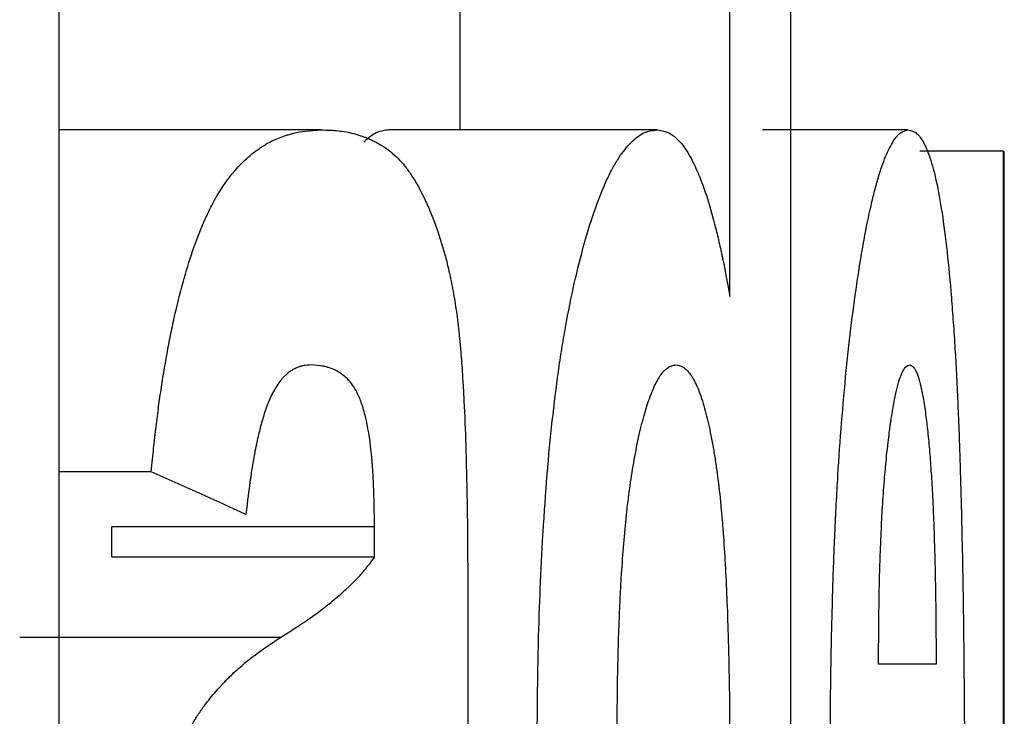
# Model space of a CAD drawing. Units: inches. Extents: x 0.5 to 10.9, y 0.1 to 17.
# Drawn here: x 6 to 6, y 13.4 to 13.4 of the extents above; entities that cross this region are included whole.
import ezdxf

# ---------------------------------------------------------------- set-up
doc = ezdxf.new("R2010")
doc.units = ezdxf.units.IN
doc.header["$LTSCALE"] = 0.75
doc.header["$MEASUREMENT"] = 0

msp = doc.modelspace()

# ---------------------------------------------------------------- linework, layer by layer
at = {"color": 7, "linetype": 'Continuous', "lineweight": 25}
for p, q in [((6.029888, 13.444974), (6.029888, 13.426773)), ((6.034268, 13.440307), (6.034268, 13.444974)), ((6.037209, 13.438487), (6.037209, 13.444974)), ((6.037872, 13.444974), (6.037872, 13.426773)), ((6.032745, 13.440307), (6.029891, 13.440307)), ((6.036419, 13.440307), (6.033493, 13.440307)), ((6.039154, 13.440307), (6.037565, 13.440307)), ((6.040198, 13.440073), (6.039282, 13.440073)), ((6.040198, 13.426773), (6.040198, 13.440073)), ((6.040205, 13.426773), (6.040205, 13.440073)), ((6.030894, 13.436573), (6.029888, 13.436573)), ((6.030467, 13.43564), (6.030467, 13.435972)), ((6.033332, 13.435972), (6.030467, 13.435972)), ((6.033332, 13.43564), (6.033332, 13.435972)), ((6.033332, 13.43564), (6.030467, 13.43564)), ((6.03435, 13.43521), (6.03435, 13.431122)), ((6.032305, 13.434765), (6.02946, 13.434765)), ((6.039461, 13.434473), (6.038833, 13.434473))]:
    msp.add_line(p, q, dxfattribs=at)
for points, knots in [([(6.030894, 13.436573), (6.030905, 13.436671), (6.030914, 13.436757), (6.030925, 13.436866), (6.030929, 13.4369), (6.030934, 13.436945), (6.030936, 13.43696), (6.030938, 13.43698), (6.030939, 13.436987), (6.03094, 13.437), (6.030941, 13.437003), (6.030951, 13.437087), (6.03096, 13.43716), (6.030974, 13.437268), (6.030979, 13.437303), (6.030988, 13.437373), (6.030993, 13.437405), (6.03102, 13.437588), (6.031043, 13.437728), (6.03108, 13.437931), (6.031093, 13.437998), (6.031112, 13.438095), (6.031119, 13.438128), (6.031133, 13.438192), (6.031139, 13.438221), (6.031207, 13.438526), (6.031274, 13.438769), (6.031384, 13.43909), (6.031422, 13.43919), (6.031482, 13.43933), (6.031503, 13.439375), (6.031534, 13.439439), (6.031545, 13.43946), (6.031566, 13.439501), (6.031578, 13.439523), (6.031664, 13.43968), (6.03175, 13.439801), (6.031893, 13.439955), (6.031943, 13.440002), (6.032021, 13.440065), (6.032048, 13.440085), (6.032089, 13.440114), (6.032102, 13.440123), (6.032123, 13.440136), (6.03213, 13.44014), (6.032141, 13.440147), (6.032144, 13.440149), (6.032151, 13.440153), (6.032156, 13.440156), (6.032199, 13.440181), (6.032245, 13.440202), (6.032318, 13.440231), (6.032344, 13.44024), (6.032384, 13.440253), (6.032397, 13.440257), (6.032418, 13.440263), (6.032425, 13.440264), (6.032435, 13.440267), (6.032439, 13.440268), (6.032446, 13.44027), (6.032451, 13.440271), (6.032527, 13.44029), (6.032625, 13.440302), (6.032745, 13.440307)], [0, 0, 0, 0, 0.03125, 0.03125, 0.046875, 0.046875, 0.054688, 0.054688, 0.058594, 0.058594, 0.0625, 0.0625, 0.09375, 0.09375, 0.109375, 0.109375, 0.125, 0.125, 0.1875, 0.1875, 0.21875, 0.21875, 0.234375, 0.234375, 0.25, 0.25, 0.375, 0.375, 0.4375, 0.4375, 0.46875, 0.46875, 0.484375, 0.484375, 0.5, 0.5, 0.625, 0.625, 0.6875, 0.6875, 0.71875, 0.71875, 0.734375, 0.734375, 0.742188, 0.742188, 0.746094, 0.746094, 0.75, 0.75, 0.8125, 0.8125, 0.84375, 0.84375, 0.859375, 0.859375, 0.867188, 0.867188, 0.871094, 0.871094, 0.875, 0.875, 1, 1, 1, 1]), ([(6.032745, 13.440307), (6.032783, 13.440306), (6.032817, 13.440305), (6.032859, 13.440303), (6.032873, 13.440303), (6.03289, 13.440301), (6.032896, 13.440301), (6.032904, 13.4403), (6.032907, 13.4403), (6.032912, 13.4403), (6.032913, 13.4403), (6.032945, 13.440297), (6.032973, 13.440293), (6.033029, 13.440284), (6.033057, 13.440278), (6.033145, 13.440258), (6.033201, 13.440239), (6.033284, 13.440204), (6.033311, 13.440192), (6.033352, 13.440171), (6.033365, 13.440164), (6.033385, 13.440152), (6.033391, 13.440148), (6.033404, 13.440141), (6.03341, 13.440137), (6.033478, 13.440094), (6.033535, 13.440049), (6.033613, 13.439971), (6.033637, 13.439944), (6.033673, 13.4399), (6.033685, 13.439884), (6.033702, 13.439861), (6.033707, 13.439853), (6.033719, 13.439837), (6.033723, 13.43983), (6.03378, 13.439744), (6.033828, 13.439659), (6.033896, 13.439517), (6.033918, 13.439468), (6.03395, 13.439391), (6.033961, 13.439364), (6.033982, 13.439311), (6.033991, 13.439286), (6.034046, 13.439134), (6.034086, 13.439005), (6.034137, 13.4388), (6.034153, 13.438729), (6.034182, 13.438585), (6.034196, 13.438508), (6.03422, 13.438363), (6.034231, 13.438285), (6.034246, 13.438159), (6.034251, 13.438116), (6.034258, 13.438049), (6.034261, 13.438026), (6.034264, 13.437991), (6.034265, 13.437979), (6.034267, 13.437956), (6.034269, 13.43794), (6.034275, 13.437869), (6.034281, 13.437792), (6.03429, 13.437659), (6.034293, 13.437611), (6.034298, 13.437535), (6.0343, 13.437509), (6.034302, 13.437468), (6.034303, 13.437455), (6.034304, 13.437434), (6.034304, 13.437427), (6.034305, 13.437413), (6.034305, 13.437403), (6.034313, 13.437256), (6.03432, 13.437095), (6.034329, 13.436822), (6.034332, 13.436726), (6.034335, 13.436575), (6.034337, 13.436523), (6.034338, 13.436444), (6.034339, 13.436417), (6.03434, 13.436376), (6.03434, 13.436363), (6.03434, 13.436342), (6.03434, 13.436335), (6.034341, 13.436322), (6.034341, 13.436312), (6.034346, 13.436042), (6.034349, 13.435676), (6.03435, 13.43521)], [0, 0, 0, 0, 0.03125, 0.03125, 0.046875, 0.046875, 0.054688, 0.054688, 0.058594, 0.058594, 0.0625, 0.0625, 0.09375, 0.09375, 0.125, 0.125, 0.1875, 0.1875, 0.21875, 0.21875, 0.234375, 0.234375, 0.242188, 0.242188, 0.25, 0.25, 0.3125, 0.3125, 0.34375, 0.34375, 0.359375, 0.359375, 0.367188, 0.367188, 0.375, 0.375, 0.4375, 0.4375, 0.46875, 0.46875, 0.484375, 0.484375, 0.5, 0.5, 0.5625, 0.5625, 0.59375, 0.59375, 0.625, 0.625, 0.65625, 0.65625, 0.671875, 0.671875, 0.679688, 0.679688, 0.683594, 0.683594, 0.6875, 0.6875, 0.71875, 0.71875, 0.734375, 0.734375, 0.742188, 0.742188, 0.746094, 0.746094, 0.748047, 0.748047, 0.75, 0.75, 0.8125, 0.8125, 0.84375, 0.84375, 0.859375, 0.859375, 0.867188, 0.867188, 0.871094, 0.871094, 0.873047, 0.873047, 0.875, 0.875, 1, 1, 1, 1]), ([(6.033493, 13.440307), (6.033448, 13.440302), (6.033381, 13.440295), (6.033288, 13.440239), (6.033241, 13.440196), (6.033217, 13.440173)], [0, 0, 0, 0, 0.492211, 0.737594, 1, 1, 1, 1]), ([(6.035107, 13.433474), (6.035107, 13.43361), (6.035108, 13.433729), (6.035109, 13.433882), (6.03511, 13.433929), (6.03511, 13.433993), (6.03511, 13.434013), (6.035111, 13.434042), (6.035111, 13.434052), (6.035111, 13.434065), (6.035111, 13.43407), (6.035111, 13.434078), (6.035111, 13.43408), (6.035112, 13.434194), (6.035114, 13.434299), (6.035116, 13.434452), (6.035117, 13.434502), (6.035119, 13.434601), (6.03512, 13.434646), (6.035126, 13.434909), (6.035133, 13.435114), (6.035146, 13.435417), (6.03515, 13.435517), (6.035158, 13.435665), (6.03516, 13.435714), (6.035164, 13.435788), (6.035166, 13.435812), (6.035168, 13.435861), (6.03517, 13.435882), (6.035198, 13.436349), (6.035231, 13.436756), (6.035293, 13.437317), (6.035315, 13.437495), (6.035351, 13.437751), (6.035363, 13.437834), (6.035383, 13.437955), (6.035389, 13.437995), (6.035403, 13.438074), (6.035409, 13.438109), (6.035476, 13.438488), (6.035545, 13.438791), (6.035659, 13.439197), (6.0357, 13.43933), (6.035784, 13.439566), (6.035826, 13.439671), (6.03589, 13.43981), (6.035912, 13.439853), (6.035955, 13.439932), (6.035976, 13.439968), (6.036042, 13.440068), (6.036089, 13.440126), (6.036162, 13.440197), (6.036187, 13.440219), (6.036235, 13.440254), (6.036258, 13.440268), (6.036286, 13.44028), (6.036292, 13.440282), (6.036303, 13.440286), (6.036306, 13.440287), (6.036319, 13.440291), (6.036329, 13.440294), (6.036362, 13.4403), (6.036388, 13.440304), (6.036419, 13.440307)], [0, 0, 0, 0, 0.03125, 0.03125, 0.046875, 0.046875, 0.054688, 0.054688, 0.058594, 0.058594, 0.060547, 0.060547, 0.0625, 0.0625, 0.09375, 0.09375, 0.109375, 0.109375, 0.125, 0.125, 0.1875, 0.1875, 0.21875, 0.21875, 0.234375, 0.234375, 0.242188, 0.242188, 0.25, 0.25, 0.375, 0.375, 0.4375, 0.4375, 0.46875, 0.46875, 0.484375, 0.484375, 0.5, 0.5, 0.625, 0.625, 0.6875, 0.6875, 0.75, 0.75, 0.78125, 0.78125, 0.8125, 0.8125, 0.875, 0.875, 0.90625, 0.90625, 0.9375, 0.9375, 0.945312, 0.945312, 0.953125, 0.953125, 0.96875, 0.96875, 1, 1, 1, 1]), ([(6.036419, 13.440307), (6.036446, 13.440303), (6.036469, 13.440298), (6.036499, 13.440291), (6.036508, 13.440288), (6.03652, 13.440284), (6.036524, 13.440283), (6.03653, 13.440281), (6.036531, 13.44028), (6.036535, 13.440279), (6.036536, 13.440278), (6.036557, 13.440268), (6.036576, 13.440257), (6.036605, 13.440234), (6.036615, 13.440226), (6.036634, 13.440208), (6.036645, 13.440198), (6.036691, 13.440149), (6.036728, 13.440099), (6.036781, 13.440007), (6.036799, 13.439973), (6.036834, 13.439901), (6.036853, 13.43986), (6.036902, 13.439742), (6.036934, 13.439653), (6.036996, 13.439458), (6.037026, 13.43935), (6.037069, 13.439179), (6.037083, 13.43912), (6.037103, 13.439031), (6.03711, 13.439001), (6.03712, 13.438955), (6.037123, 13.438939), (6.037128, 13.438916), (6.03713, 13.438908), (6.037133, 13.438893), (6.037135, 13.438883), (6.037153, 13.438793), (6.037177, 13.438663), (6.037209, 13.438487)], [0, 0, 0, 0, 0.0625, 0.0625, 0.09375, 0.09375, 0.109375, 0.109375, 0.117188, 0.117188, 0.125, 0.125, 0.1875, 0.1875, 0.21875, 0.21875, 0.25, 0.25, 0.375, 0.375, 0.4375, 0.4375, 0.5, 0.5, 0.625, 0.625, 0.75, 0.75, 0.8125, 0.8125, 0.84375, 0.84375, 0.859375, 0.859375, 0.867188, 0.867188, 0.875, 0.875, 1, 1, 1, 1]), ([(6.038305, 13.433325), (6.038305, 13.433469), (6.038306, 13.433595), (6.038306, 13.433758), (6.038307, 13.433808), (6.038307, 13.433876), (6.038307, 13.433897), (6.038307, 13.433928), (6.038307, 13.433938), (6.038308, 13.433957), (6.038308, 13.433962), (6.038309, 13.434079), (6.03831, 13.434185), (6.038312, 13.434347), (6.038313, 13.434401), (6.038315, 13.434512), (6.038316, 13.434563), (6.038322, 13.434865), (6.038328, 13.435091), (6.038337, 13.435411), (6.038341, 13.435514), (6.038347, 13.435662), (6.038348, 13.435711), (6.038351, 13.435783), (6.038352, 13.435807), (6.038354, 13.435842), (6.038354, 13.435854), (6.038355, 13.435877), (6.038356, 13.435886), (6.038366, 13.43612), (6.038377, 13.43633), (6.038401, 13.436729), (6.038414, 13.436917), (6.038445, 13.437299), (6.038462, 13.437493), (6.038489, 13.437772), (6.038499, 13.437862), (6.038518, 13.438036), (6.038528, 13.438118), (6.03858, 13.438534), (6.038626, 13.438838), (6.038699, 13.439243), (6.038725, 13.439367), (6.038764, 13.439536), (6.038777, 13.43959), (6.038797, 13.439667), (6.038803, 13.439692), (6.038817, 13.43974), (6.038824, 13.439765), (6.038856, 13.439873), (6.038882, 13.439949), (6.038923, 13.440048), (6.038937, 13.440079), (6.038965, 13.440135), (6.03898, 13.440161), (6.039008, 13.440205), (6.039021, 13.440224), (6.039042, 13.440247), (6.039048, 13.440254), (6.039058, 13.440264), (6.039062, 13.440267), (6.039067, 13.440271), (6.039068, 13.440272), (6.039072, 13.440274), (6.039074, 13.440276), (6.039093, 13.440289), (6.039119, 13.440299), (6.039154, 13.440307)], [0, 0, 0, 0, 0.03125, 0.03125, 0.046875, 0.046875, 0.054688, 0.054688, 0.058594, 0.058594, 0.0625, 0.0625, 0.09375, 0.09375, 0.109375, 0.109375, 0.125, 0.125, 0.1875, 0.1875, 0.21875, 0.21875, 0.234375, 0.234375, 0.242188, 0.242188, 0.246094, 0.246094, 0.25, 0.25, 0.3125, 0.3125, 0.375, 0.375, 0.4375, 0.4375, 0.46875, 0.46875, 0.5, 0.5, 0.625, 0.625, 0.6875, 0.6875, 0.71875, 0.71875, 0.734375, 0.734375, 0.75, 0.75, 0.8125, 0.8125, 0.84375, 0.84375, 0.875, 0.875, 0.90625, 0.90625, 0.921875, 0.921875, 0.929688, 0.929688, 0.933594, 0.933594, 0.9375, 0.9375, 1, 1, 1, 1]), ([(6.039154, 13.440307), (6.039173, 13.440303), (6.03919, 13.440299), (6.039211, 13.440292), (6.039217, 13.440289), (6.039226, 13.440285), (6.039228, 13.440283), (6.039232, 13.440281), (6.039234, 13.44028), (6.039235, 13.440279), (6.039236, 13.440279), (6.039237, 13.440278), (6.039237, 13.440278), (6.039265, 13.440258), (6.039292, 13.440225), (6.039345, 13.440133), (6.03937, 13.440074), (6.039406, 13.439965), (6.039418, 13.439925), (6.039441, 13.43984), (6.039452, 13.439795), (6.039507, 13.439542), (6.039546, 13.439287), (6.039597, 13.43882), (6.039613, 13.438654), (6.039635, 13.438388), (6.039641, 13.438297), (6.039651, 13.438157), (6.039654, 13.438109), (6.039661, 13.438013), (6.039664, 13.43796), (6.039678, 13.437728), (6.039688, 13.437529), (6.039702, 13.43721), (6.039707, 13.437101), (6.039713, 13.436931), (6.039715, 13.436874), (6.039718, 13.436787), (6.039719, 13.436757), (6.039721, 13.436698), (6.039722, 13.436665), (6.039729, 13.436425), (6.039735, 13.436202), (6.039743, 13.435855), (6.039746, 13.435737), (6.039749, 13.435557), (6.03975, 13.435497), (6.039752, 13.435405), (6.039752, 13.435374), (6.039753, 13.435312), (6.039754, 13.435278), (6.039758, 13.435026), (6.039761, 13.434794), (6.039764, 13.434436), (6.039765, 13.434315), (6.039767, 13.43413), (6.039767, 13.434068), (6.039768, 13.433975), (6.039768, 13.433944), (6.039768, 13.433881), (6.039769, 13.433847), (6.03977, 13.433701), (6.03977, 13.433582), (6.039771, 13.433402), (6.039771, 13.433341), (6.039771, 13.43325), (6.039771, 13.433219), (6.039771, 13.433173), (6.039771, 13.433158), (6.039771, 13.433134), (6.039771, 13.433127), (6.039771, 13.433111), (6.039771, 13.433101), (6.039772, 13.432936), (6.039772, 13.432695), (6.039771, 13.432373)], [0, 0, 0, 0, 0.03125, 0.03125, 0.046875, 0.046875, 0.054688, 0.054688, 0.058594, 0.058594, 0.060547, 0.060547, 0.0625, 0.0625, 0.125, 0.125, 0.1875, 0.1875, 0.21875, 0.21875, 0.25, 0.25, 0.375, 0.375, 0.4375, 0.4375, 0.46875, 0.46875, 0.484375, 0.484375, 0.5, 0.5, 0.5625, 0.5625, 0.59375, 0.59375, 0.609375, 0.609375, 0.617188, 0.617188, 0.625, 0.625, 0.6875, 0.6875, 0.71875, 0.71875, 0.734375, 0.734375, 0.742188, 0.742188, 0.75, 0.75, 0.8125, 0.8125, 0.84375, 0.84375, 0.859375, 0.859375, 0.867188, 0.867188, 0.875, 0.875, 0.90625, 0.90625, 0.921875, 0.921875, 0.929688, 0.929688, 0.933594, 0.933594, 0.935547, 0.935547, 0.9375, 0.9375, 1, 1, 1, 1]), ([(6.032634, 13.43774), (6.032608, 13.437738), (6.032585, 13.437736), (6.032555, 13.437731), (6.032546, 13.43773), (6.032534, 13.437727), (6.03253, 13.437726), (6.032525, 13.437725), (6.032523, 13.437724), (6.032519, 13.437723), (6.032519, 13.437723), (6.032496, 13.437717), (6.032477, 13.437709), (6.032448, 13.437693), (6.032438, 13.437688), (6.032418, 13.437675), (6.032409, 13.437669), (6.032313, 13.437595), (6.03224, 13.437491), (6.032153, 13.437284), (6.032125, 13.437202), (6.032086, 13.437061), (6.032074, 13.43701), (6.032055, 13.43693), (6.032049, 13.436903), (6.03204, 13.43686), (6.032038, 13.436846), (6.032032, 13.436816), (6.032028, 13.4368), (6.032016, 13.436735), (6.032007, 13.436682), (6.031993, 13.436598), (6.031989, 13.43657), (6.031982, 13.436527), (6.03198, 13.436513), (6.031977, 13.436491), (6.031976, 13.436483), (6.031974, 13.436469), (6.031972, 13.436458), (6.031961, 13.436378), (6.031947, 13.436262), (6.031928, 13.436107)], [0, 0, 0, 0, 0.0625, 0.0625, 0.09375, 0.09375, 0.109375, 0.109375, 0.117188, 0.117188, 0.125, 0.125, 0.1875, 0.1875, 0.21875, 0.21875, 0.25, 0.25, 0.5, 0.5, 0.625, 0.625, 0.6875, 0.6875, 0.71875, 0.71875, 0.734375, 0.734375, 0.75, 0.75, 0.8125, 0.8125, 0.84375, 0.84375, 0.859375, 0.859375, 0.867188, 0.867188, 0.875, 0.875, 1, 1, 1, 1]), ([(6.033332, 13.435972), (6.033331, 13.436064), (6.03333, 13.436146), (6.033328, 13.43625), (6.033327, 13.436282), (6.033326, 13.436325), (6.033326, 13.436339), (6.033325, 13.436359), (6.033325, 13.436365), (6.033324, 13.436377), (6.033324, 13.43638), (6.033321, 13.436462), (6.033318, 13.436532), (6.03331, 13.436634), (6.033308, 13.436667), (6.033304, 13.436716), (6.033302, 13.436732), (6.033299, 13.436764), (6.033298, 13.436778), (6.03328, 13.43694), (6.033259, 13.437065), (6.033221, 13.437226), (6.033207, 13.437275), (6.033184, 13.437342), (6.033176, 13.437363), (6.033163, 13.437393), (6.033159, 13.437402), (6.03315, 13.437421), (6.033145, 13.437432), (6.033112, 13.437497), (6.033077, 13.437546), (6.033015, 13.437608), (6.032994, 13.437627), (6.032959, 13.437651), (6.032947, 13.437659), (6.032928, 13.43767), (6.032922, 13.437673), (6.032909, 13.43768), (6.032902, 13.437684), (6.032874, 13.437696), (6.032853, 13.437705), (6.03282, 13.437715), (6.032809, 13.437718), (6.032793, 13.437722), (6.032788, 13.437724), (6.03278, 13.437725), (6.032777, 13.437726), (6.032771, 13.437727), (6.032768, 13.437728), (6.032737, 13.437733), (6.032693, 13.437737), (6.032634, 13.43774)], [0, 0, 0, 0, 0.0625, 0.0625, 0.09375, 0.09375, 0.109375, 0.109375, 0.117188, 0.117188, 0.125, 0.125, 0.1875, 0.1875, 0.21875, 0.21875, 0.234375, 0.234375, 0.25, 0.25, 0.375, 0.375, 0.4375, 0.4375, 0.46875, 0.46875, 0.484375, 0.484375, 0.5, 0.5, 0.625, 0.625, 0.6875, 0.6875, 0.71875, 0.71875, 0.734375, 0.734375, 0.75, 0.75, 0.8125, 0.8125, 0.84375, 0.84375, 0.859375, 0.859375, 0.867188, 0.867188, 0.875, 0.875, 1, 1, 1, 1]), ([(6.03598, 13.433675), (6.035981, 13.433967), (6.035983, 13.434198), (6.035986, 13.434371), (6.035987, 13.434381), (6.035987, 13.434396), (6.035987, 13.434404), (6.035988, 13.434427), (6.035988, 13.434442), (6.035989, 13.434487), (6.03599, 13.434517), (6.035992, 13.434606), (6.035993, 13.434664), (6.035999, 13.434836), (6.036003, 13.434946), (6.036008, 13.435078), (6.03601, 13.435113), (6.036013, 13.435174), (6.036014, 13.435204), (6.036019, 13.435294), (6.036022, 13.435353), (6.036033, 13.435527), (6.036041, 13.43564), (6.036067, 13.435965), (6.036088, 13.436168), (6.036137, 13.436543), (6.036168, 13.436728), (6.036227, 13.437005), (6.036246, 13.437085), (6.036286, 13.437235), (6.036307, 13.437302), (6.036333, 13.437376), (6.036339, 13.437393), (6.036351, 13.437423), (6.036357, 13.437438), (6.036374, 13.43748), (6.036386, 13.437506), (6.036422, 13.437578), (6.036445, 13.437618), (6.036481, 13.437664), (6.036495, 13.437679), (6.03652, 13.437703), (6.036532, 13.437712), (6.036548, 13.437721), (6.036549, 13.437722), (6.036554, 13.437724), (6.036557, 13.437725), (6.036565, 13.437728), (6.036571, 13.43773), (6.03659, 13.437735), (6.036604, 13.437738), (6.036621, 13.43774)], [0, 0, 0, 0, 0.125, 0.125, 0.128906, 0.128906, 0.132812, 0.132812, 0.140625, 0.140625, 0.15625, 0.15625, 0.1875, 0.1875, 0.25, 0.25, 0.265625, 0.265625, 0.28125, 0.28125, 0.3125, 0.3125, 0.375, 0.375, 0.5, 0.5, 0.625, 0.625, 0.6875, 0.6875, 0.75, 0.75, 0.765625, 0.765625, 0.78125, 0.78125, 0.8125, 0.8125, 0.875, 0.875, 0.90625, 0.90625, 0.9375, 0.9375, 0.945312, 0.945312, 0.953125, 0.953125, 0.96875, 0.96875, 1, 1, 1, 1]), ([(6.036621, 13.43774), (6.036656, 13.437737), (6.036683, 13.437729), (6.036703, 13.437715), (6.036707, 13.437713), (6.036713, 13.437708), (6.036717, 13.437705), (6.036726, 13.437697), (6.036732, 13.437692), (6.036752, 13.437672), (6.036765, 13.437656), (6.036785, 13.437629), (6.036791, 13.437621), (6.036803, 13.437601), (6.036809, 13.437591), (6.036827, 13.437559), (6.036839, 13.437535), (6.036874, 13.437456), (6.036896, 13.437393), (6.036929, 13.437285), (6.03694, 13.437248), (6.036959, 13.437173), (6.036968, 13.437138), (6.036994, 13.43702), (6.037012, 13.436928), (6.037035, 13.436796), (6.037038, 13.436775), (6.037046, 13.436726), (6.03705, 13.436702), (6.037061, 13.436628), (6.037069, 13.436578), (6.037089, 13.436424), (6.037101, 13.436317), (6.037114, 13.436177), (6.037116, 13.436157), (6.03712, 13.436107), (6.037123, 13.436082), (6.037129, 13.436006), (6.037133, 13.435954), (6.037145, 13.435793), (6.037152, 13.435681), (6.037172, 13.435328), (6.037183, 13.435072), (6.037191, 13.434776), (6.037192, 13.434765), (6.037193, 13.434735), (6.037193, 13.434721), (6.037194, 13.434677), (6.037195, 13.434647), (6.037197, 13.434558), (6.037198, 13.434498), (6.037202, 13.434315), (6.037204, 13.43419), (6.037206, 13.434055), (6.037206, 13.434052), (6.037206, 13.434041), (6.037206, 13.434036), (6.037206, 13.434019), (6.037206, 13.434007), (6.037207, 13.433972), (6.037207, 13.433947), (6.037207, 13.433869), (6.037208, 13.433812), (6.037209, 13.433629), (6.037209, 13.433488), (6.037209, 13.433328)], [0, 0, 0, 0, 0.0625, 0.0625, 0.070312, 0.070312, 0.078125, 0.078125, 0.09375, 0.09375, 0.125, 0.125, 0.140625, 0.140625, 0.15625, 0.15625, 0.1875, 0.1875, 0.25, 0.25, 0.28125, 0.28125, 0.3125, 0.3125, 0.375, 0.375, 0.390625, 0.390625, 0.40625, 0.40625, 0.4375, 0.4375, 0.5, 0.5, 0.515625, 0.515625, 0.53125, 0.53125, 0.5625, 0.5625, 0.625, 0.625, 0.75, 0.75, 0.757812, 0.757812, 0.765625, 0.765625, 0.78125, 0.78125, 0.8125, 0.8125, 0.875, 0.875, 0.878906, 0.878906, 0.882812, 0.882812, 0.890625, 0.890625, 0.90625, 0.90625, 0.9375, 0.9375, 1, 1, 1, 1]), ([(6.038933, 13.436861), (6.038944, 13.43695), (6.038952, 13.437016), (6.038958, 13.437063), (6.03896, 13.437074), (6.038962, 13.437089), (6.038963, 13.437097), (6.038966, 13.43712), (6.038968, 13.437135), (6.038975, 13.437179), (6.038979, 13.437209), (6.038993, 13.437293), (6.039003, 13.437348), (6.039023, 13.437442), (6.039033, 13.437484), (6.039053, 13.437558), (6.039064, 13.437591), (6.039085, 13.437647), (6.039096, 13.43767), (6.039118, 13.437706), (6.039129, 13.437719), (6.039141, 13.437727), (6.039142, 13.437728), (6.039144, 13.437729), (6.039145, 13.437729), (6.039148, 13.437731), (6.039151, 13.437732), (6.039159, 13.437736), (6.039165, 13.437738), (6.039173, 13.43774)], [0, 0, 0, 0, 0.125, 0.125, 0.140625, 0.140625, 0.15625, 0.15625, 0.1875, 0.1875, 0.25, 0.25, 0.375, 0.375, 0.5, 0.5, 0.625, 0.625, 0.75, 0.75, 0.875, 0.875, 0.890625, 0.890625, 0.90625, 0.90625, 0.9375, 0.9375, 1, 1, 1, 1]), ([(6.039173, 13.43774), (6.039188, 13.437735), (6.039199, 13.437729), (6.039207, 13.437722), (6.039208, 13.437721), (6.03921, 13.43772), (6.039211, 13.437719), (6.039213, 13.437717), (6.039214, 13.437716), (6.039219, 13.437711), (6.039221, 13.437707), (6.03923, 13.437695), (6.039235, 13.437686), (6.039246, 13.437665), (6.039251, 13.437651), (6.039262, 13.437622), (6.039267, 13.437607), (6.039283, 13.437555), (6.039293, 13.437515), (6.039305, 13.437459), (6.039306, 13.437449), (6.039311, 13.437426), (6.039313, 13.437414), (6.03932, 13.437376), (6.039324, 13.437348), (6.039334, 13.437287), (6.039339, 13.437253), (6.039348, 13.437189), (6.039352, 13.437158), (6.039359, 13.437097), (6.039363, 13.437069), (6.03937, 13.437001), (6.039374, 13.436966), (6.039384, 13.436857), (6.039391, 13.436782), (6.0394, 13.436663), (6.039402, 13.436628), (6.039408, 13.436549), (6.03941, 13.436509), (6.039418, 13.436381), (6.039423, 13.43629), (6.039431, 13.436096), (6.039435, 13.436006), (6.039441, 13.435821), (6.039444, 13.435729), (6.039449, 13.435546), (6.039451, 13.435448), (6.039455, 13.435255), (6.039456, 13.435158), (6.039457, 13.435047), (6.039457, 13.435043), (6.039458, 13.435025), (6.039458, 13.435016), (6.039458, 13.434988), (6.039458, 13.434968), (6.039459, 13.434906), (6.039459, 13.434861), (6.03946, 13.434714), (6.039461, 13.434601), (6.039461, 13.434473)], [0, 0, 0, 0, 0.0625, 0.0625, 0.066406, 0.066406, 0.070312, 0.070312, 0.078125, 0.078125, 0.09375, 0.09375, 0.125, 0.125, 0.15625, 0.15625, 0.1875, 0.1875, 0.25, 0.25, 0.265625, 0.265625, 0.28125, 0.28125, 0.3125, 0.3125, 0.34375, 0.34375, 0.375, 0.375, 0.40625, 0.40625, 0.4375, 0.4375, 0.5, 0.5, 0.53125, 0.53125, 0.5625, 0.5625, 0.625, 0.625, 0.6875, 0.6875, 0.75, 0.75, 0.8125, 0.8125, 0.875, 0.875, 0.882812, 0.882812, 0.890625, 0.890625, 0.90625, 0.90625, 0.9375, 0.9375, 1, 1, 1, 1]), ([(6.038833, 13.434473), (6.038834, 13.434732), (6.038835, 13.434945), (6.038838, 13.435121), (6.038838, 13.43514), (6.038839, 13.435168), (6.038839, 13.435183), (6.03884, 13.435225), (6.03884, 13.435253), (6.038842, 13.435335), (6.038843, 13.435389), (6.038847, 13.435546), (6.038851, 13.435644), (6.038855, 13.435749), (6.038856, 13.435768), (6.038857, 13.435797), (6.038857, 13.435811), (6.038859, 13.435854), (6.03886, 13.435881), (6.038864, 13.43596), (6.038866, 13.436009), (6.038871, 13.4361), (6.038873, 13.43614), (6.038879, 13.436234), (6.038882, 13.436283), (6.038893, 13.43643), (6.0389, 13.436524), (6.038908, 13.436617), (6.038909, 13.436621), (6.03891, 13.436638), (6.038911, 13.436647), (6.038914, 13.436674), (6.038916, 13.436693), (6.038922, 13.436757), (6.038927, 13.436806), (6.038933, 13.436861)], [0, 0, 0, 0, 0.25, 0.25, 0.265625, 0.265625, 0.28125, 0.28125, 0.3125, 0.3125, 0.375, 0.375, 0.5, 0.5, 0.515625, 0.515625, 0.53125, 0.53125, 0.5625, 0.5625, 0.625, 0.625, 0.6875, 0.6875, 0.75, 0.75, 0.875, 0.875, 0.890625, 0.890625, 0.90625, 0.90625, 0.9375, 0.9375, 1, 1, 1, 1]), ([(6.032305, 13.434765), (6.032366, 13.434803), (6.032419, 13.434837), (6.032485, 13.43488), (6.032506, 13.434893), (6.032533, 13.434911), (6.032541, 13.434917), (6.032553, 13.434925), (6.032557, 13.434927), (6.032563, 13.434931), (6.032565, 13.434932), (6.032569, 13.434935), (6.032569, 13.434935), (6.032621, 13.43497), (6.032667, 13.435003), (6.032732, 13.435051), (6.032754, 13.435067), (6.032784, 13.435091), (6.032794, 13.435099), (6.032809, 13.435111), (6.032814, 13.435114), (6.032821, 13.43512), (6.032824, 13.435122), (6.032829, 13.435126), (6.03283, 13.435127), (6.032888, 13.435175), (6.032937, 13.435216), (6.033, 13.435271), (6.03302, 13.435289), (6.033047, 13.435314), (6.033056, 13.435322), (6.033068, 13.435334), (6.033072, 13.435338), (6.033078, 13.435343), (6.03308, 13.435345), (6.033084, 13.435349), (6.033085, 13.43535), (6.03311, 13.435374), (6.033132, 13.435396), (6.033162, 13.435429), (6.033173, 13.43544), (6.033187, 13.435456), (6.033192, 13.435462), (6.033202, 13.435473), (6.033208, 13.43548), (6.033242, 13.43552), (6.033282, 13.435572), (6.033332, 13.43564)], [0, 0, 0, 0, 0.125, 0.125, 0.1875, 0.1875, 0.21875, 0.21875, 0.234375, 0.234375, 0.242188, 0.242188, 0.25, 0.25, 0.375, 0.375, 0.4375, 0.4375, 0.46875, 0.46875, 0.484375, 0.484375, 0.492188, 0.492188, 0.5, 0.5, 0.625, 0.625, 0.6875, 0.6875, 0.71875, 0.71875, 0.734375, 0.734375, 0.742188, 0.742188, 0.75, 0.75, 0.8125, 0.8125, 0.84375, 0.84375, 0.859375, 0.859375, 0.875, 0.875, 1, 1, 1, 1]), ([(6.03073, 13.430525), (6.030731, 13.430621), (6.030733, 13.430706), (6.030734, 13.430814), (6.030735, 13.430848), (6.030736, 13.430893), (6.030736, 13.430907), (6.030737, 13.430928), (6.030737, 13.430934), (6.030737, 13.430947), (6.030737, 13.43095), (6.03074, 13.431032), (6.030743, 13.431104), (6.03075, 13.431247), (6.030754, 13.431316), (6.03077, 13.431538), (6.030783, 13.431681), (6.030806, 13.431889), (6.030814, 13.431956), (6.030827, 13.432056), (6.030832, 13.432089), (6.030842, 13.432155), (6.030846, 13.432185), (6.030895, 13.432496), (6.030948, 13.432748), (6.03104, 13.433088), (6.031073, 13.433195), (6.031126, 13.433345), (6.031144, 13.433394), (6.031182, 13.433488), (6.031202, 13.433536), (6.031258, 13.433662), (6.031298, 13.433741), (6.031362, 13.433851), (6.031384, 13.433887), (6.031418, 13.433939), (6.03143, 13.433955), (6.031447, 13.43398), (6.031453, 13.433988), (6.031464, 13.434005), (6.031471, 13.434014), (6.031516, 13.434075), (6.031559, 13.434128), (6.031628, 13.434206), (6.031651, 13.434232), (6.031688, 13.43427), (6.0317, 13.434283), (6.031718, 13.434302), (6.031725, 13.434309), (6.031737, 13.434321), (6.031745, 13.434329), (6.031792, 13.434376), (6.031837, 13.434417), (6.031906, 13.434476), (6.03193, 13.434496), (6.031966, 13.434525), (6.031978, 13.434535), (6.031997, 13.434549), (6.032003, 13.434554), (6.032012, 13.434561), (6.032015, 13.434563), (6.032021, 13.434568), (6.032026, 13.434571), (6.03209, 13.434619), (6.032182, 13.434683), (6.032305, 13.434765)], [0, 0, 0, 0, 0.03125, 0.03125, 0.046875, 0.046875, 0.054688, 0.054688, 0.058594, 0.058594, 0.0625, 0.0625, 0.09375, 0.09375, 0.125, 0.125, 0.1875, 0.1875, 0.21875, 0.21875, 0.234375, 0.234375, 0.25, 0.25, 0.375, 0.375, 0.4375, 0.4375, 0.46875, 0.46875, 0.5, 0.5, 0.5625, 0.5625, 0.59375, 0.59375, 0.609375, 0.609375, 0.617188, 0.617188, 0.625, 0.625, 0.6875, 0.6875, 0.71875, 0.71875, 0.734375, 0.734375, 0.742188, 0.742188, 0.75, 0.75, 0.8125, 0.8125, 0.84375, 0.84375, 0.859375, 0.859375, 0.867188, 0.867188, 0.871094, 0.871094, 0.875, 0.875, 1, 1, 1, 1])]:
    msp.add_open_spline(points, degree=3, knots=knots, dxfattribs=at)
msp.add_open_spline([(6.031928, 13.436107), (6.031593, 13.436262), (6.031249, 13.436418), (6.030894, 13.436573)], degree=3, dxfattribs=at)

doc.saveas('drawing.dxf')
